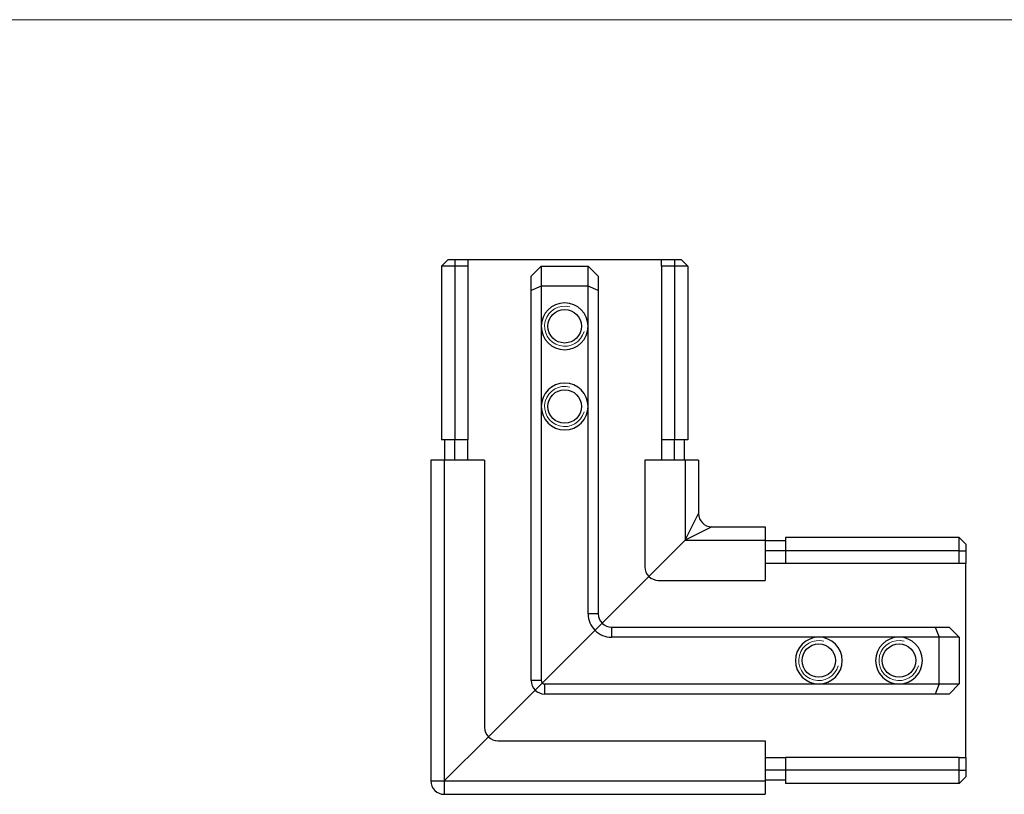
# Model space of a CAD drawing. Units: millimetres. Extents: x 10 to 584, y 10 to 410.
# Drawn here: x 157 to 304, y 294 to 410 of the extents above; entities that cross this region are included whole.
import ezdxf

# ---------------------------------------------------------------- set-up
doc = ezdxf.new("R2010")
doc.units = ezdxf.units.MM
doc.header["$LTSCALE"] = 2

msp = doc.modelspace()

# ---------------------------------------------------------------- linework, layer by layer
at = {"color": 7, "linetype": 'Continuous', "lineweight": 18}
msp.add_line((584, 410), (10, 410), dxfattribs=at)
at = {"color": 7, "linetype": 'Continuous', "lineweight": 25}
for p, q in [((221.33, 374.14), (220.33, 373.14)), ((221.33, 374.14), (222.33, 374.14)), ((222.33, 374.14), (222.33, 373.14)), ((222.33, 374.14), (224.23, 374.14)), ((224.23, 374.14), (224.23, 373.14)), ((224.23, 374.14), (253.23, 374.14)), ((253.23, 374.14), (255.13, 374.14)), ((253.23, 373.14), (253.23, 374.14)), ((255.13, 374.14), (255.13, 373.14)), ((255.13, 374.14), (256.13, 374.14)), ((256.13, 374.14), (257.13, 373.14)), ((222.33, 373.14), (220.33, 373.14)), ((220.33, 373.14), (220.33, 347.14)), ((224.23, 373.14), (222.33, 373.14)), ((222.33, 373.14), (222.33, 347.14)), ((224.23, 373.14), (224.23, 347.14)), ((235.23, 373.14), (233.73, 371.64)), ((235.23, 373.14), (235.23, 370.14)), ((235.23, 373.14), (242.23, 373.14)), ((242.23, 370.14), (242.23, 373.14)), ((243.73, 371.64), (242.23, 373.14)), ((255.13, 373.14), (253.23, 373.14)), ((253.23, 373.14), (253.23, 347.14)), ((255.13, 373.14), (255.13, 347.14)), ((257.13, 373.14), (255.13, 373.14)), ((257.13, 373.14), (257.13, 347.14)), ((233.73, 369.51), (233.73, 371.64)), ((243.73, 371.64), (243.73, 369.51)), ((235.23, 370.14), (233.73, 369.51)), ((235.23, 370.14), (235.23, 364.14)), ((242.23, 370.14), (235.23, 370.14)), ((242.23, 364.14), (242.23, 370.14)), ((243.73, 369.51), (242.23, 370.14)), ((233.73, 311.14), (233.73, 369.51)), ((243.73, 369.51), (243.73, 321.14)), ((235.23, 364.14), (235.23, 352.14)), ((242.23, 352.14), (242.23, 364.14)), ((235.23, 352.14), (235.23, 311.14)), ((242.23, 321.14), (242.23, 352.14)), ((222.33, 347.14), (220.33, 347.14)), ((220.83, 344.14), (220.83, 347.14)), ((224.23, 347.14), (222.33, 347.14)), ((222.33, 344.14), (222.33, 347.14)), ((224.23, 344.14), (224.23, 347.14)), ((255.13, 347.14), (253.23, 347.14)), ((253.23, 347.14), (253.23, 344.14)), ((257.13, 347.14), (255.13, 347.14)), ((255.13, 344.14), (255.13, 347.14)), ((256.63, 344.14), (256.63, 347.14)), ((220.73, 344.14), (218.73, 344.14)), ((218.73, 344.14), (218.73, 296.14)), ((226.73, 344.14), (220.73, 344.14)), ((220.73, 344.14), (220.73, 296.14)), ((226.73, 344.14), (226.73, 304.14)), ((256.73, 344.14), (250.73, 344.14)), ((250.73, 344.14), (250.73, 328.14)), ((258.73, 344.14), (256.73, 344.14)), ((256.73, 344.14), (256.73, 332.14)), ((258.73, 344.14), (258.73, 336.14)), ((256.73, 332.14), (258.73, 336.14)), ((260.73, 334.14), (256.73, 332.14)), ((260.73, 334.14), (268.73, 334.14)), ((268.73, 334.14), (268.73, 332.14)), ((251.32, 326.72), (256.73, 332.14)), ((256.73, 332.14), (268.73, 332.14)), ((268.73, 332.14), (268.73, 326.14)), ((271.73, 332.04), (268.73, 332.04)), ((271.73, 332.54), (271.73, 330.54)), ((297.73, 332.54), (271.73, 332.54)), ((297.73, 330.54), (297.73, 332.54)), ((297.73, 332.54), (298.73, 331.54)), ((298.73, 331.54), (298.73, 330.54)), ((271.73, 330.54), (268.73, 330.54)), ((297.73, 330.54), (271.73, 330.54)), ((271.73, 330.54), (271.73, 328.64)), ((297.73, 328.64), (297.73, 330.54)), ((297.73, 330.54), (298.73, 330.54)), ((298.73, 330.54), (298.73, 328.64)), ((271.73, 328.64), (268.73, 328.64)), ((297.73, 328.64), (271.73, 328.64)), ((298.73, 328.64), (297.73, 328.64)), ((298.73, 299.64), (298.73, 328.64)), ((252.73, 326.14), (268.73, 326.14)), ((243.73, 321.14), (242.23, 321.14)), ((244.32, 319.72), (243.26, 318.66)), ((235.38, 310.78), (243.26, 318.66)), ((245.73, 319.14), (245.73, 317.64)), ((245.73, 319.14), (294.11, 319.14)), ((294.11, 319.14), (296.23, 319.14)), ((294.11, 319.14), (294.73, 317.64)), ((297.73, 317.64), (296.23, 319.14)), ((276.73, 317.64), (245.73, 317.64)), ((288.73, 317.64), (276.73, 317.64)), ((294.73, 317.64), (288.73, 317.64)), ((297.73, 317.64), (294.73, 317.64)), ((294.73, 310.64), (294.73, 317.64)), ((297.73, 317.64), (297.73, 310.64)), ((235.23, 311.14), (233.73, 311.14)), ((235.38, 310.78), (234.32, 309.72)), ((235.73, 310.64), (276.73, 310.64)), ((235.73, 310.64), (235.73, 309.14)), ((276.73, 310.64), (288.73, 310.64)), ((288.73, 310.64), (294.73, 310.64)), ((294.73, 310.64), (294.11, 309.14)), ((294.73, 310.64), (297.73, 310.64)), ((296.23, 309.14), (297.73, 310.64)), ((294.11, 309.14), (235.73, 309.14)), ((296.23, 309.14), (294.11, 309.14)), ((220.73, 296.14), (227.32, 302.72)), ((228.73, 302.14), (268.73, 302.14)), ((268.73, 302.14), (268.73, 296.14)), ((268.73, 299.64), (271.73, 299.64)), ((271.73, 299.64), (271.73, 297.74)), ((297.73, 299.64), (271.73, 299.64)), ((297.73, 297.74), (297.73, 299.64)), ((297.73, 299.64), (298.73, 299.64)), ((298.73, 299.64), (298.73, 297.74)), ((271.73, 297.74), (268.73, 297.74)), ((297.73, 297.74), (271.73, 297.74)), ((271.73, 297.74), (271.73, 295.74)), ((297.73, 295.74), (297.73, 297.74)), ((297.73, 297.74), (298.73, 297.74)), ((298.73, 297.74), (298.73, 296.74)), ((218.73, 296.14), (220.73, 296.14)), ((220.73, 296.14), (268.73, 296.14)), ((220.73, 296.14), (220.73, 294.14)), ((271.73, 296.24), (268.73, 296.24)), ((268.73, 296.14), (268.73, 294.14)), ((297.73, 295.74), (298.73, 296.74)), ((297.73, 295.74), (271.73, 295.74)), ((220.73, 294.14), (268.73, 294.14))]:
    msp.add_line(p, q, dxfattribs=at)
at = {"color": 8, "linetype": 'Continuous', "lineweight": 25}
for p, q in [((244.32, 319.72), (251.32, 326.72)), ((227.32, 302.72), (234.32, 309.72))]:
    msp.add_line(p, q, dxfattribs=at)
at = {"color": 7, "linetype": 'Continuous', "lineweight": 25}
for centre in [(238.73, 364.14), (238.73, 352.14), (276.73, 314.14), (288.73, 314.14)]:
    msp.add_circle(centre, 2.5, dxfattribs=at)
for centre, radius, start, end in [((238.73, 364.14), 3.5, 0, 180), ((238.73, 364.14), 3.5, 180, 0), ((238.73, 352.14), 3.5, 0, 180), ((238.73, 352.14), 3.5, 180, 0), ((260.73, 336.14), 2, 180, 270), ((252.73, 328.14), 2, 180, 225), ((252.73, 328.14), 2, 225, 270), ((245.73, 321.14), 3.5, 180, 225), ((245.73, 321.14), 2, 180, 225), ((245.73, 321.14), 2, 225, 270), ((245.73, 321.14), 3.5, 225, 270), ((276.73, 314.14), 3.5, 90, 270), ((276.73, 314.14), 3.5, 270, 90), ((288.73, 314.14), 3.5, 90, 270), ((288.73, 314.14), 3.5, 270, 90), ((235.73, 311.14), 2, 180, 225), ((235.73, 311.14), 0.5, 180, 225), ((235.73, 311.14), 0.5, 225, 270), ((235.73, 311.14), 2, 225, 270), ((228.73, 304.14), 2, 180, 225), ((228.73, 304.14), 2, 225, 270), ((220.73, 296.14), 2, 180, 270)]:
    msp.add_arc(centre, radius, start, end, dxfattribs=at)
at = {"color": 7, "linetype": 'Continuous', "lineweight": 18}
for centre in [(238.73, 364.14), (238.73, 352.14), (276.73, 314.14), (288.73, 314.14)]:
    msp.add_arc(centre, 3, 75, 345, dxfattribs=at)

doc.saveas('drawing.dxf')
